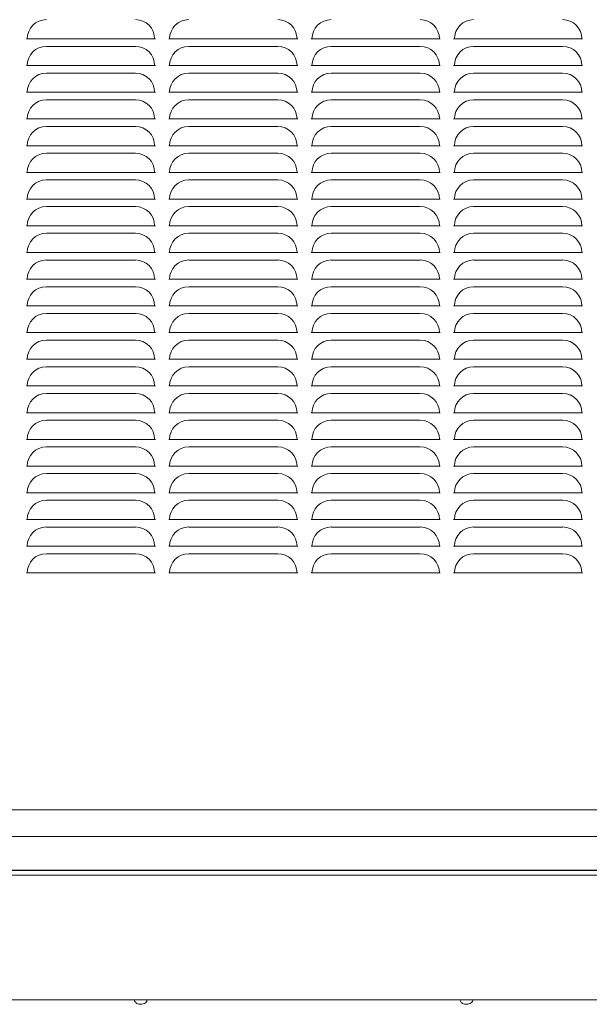
# Model space of a CAD drawing. Units: inches. Extents: x -2 to 262, y 2 to 177.
# Drawn here: x 161 to 177, y 2 to 29 of the extents above; entities that cross this region are included whole.
import ezdxf

# ---------------------------------------------------------------- set-up
doc = ezdxf.new("R2010")
doc.units = ezdxf.units.IN
doc.header["$LTSCALE"] = 8
doc.header["$MEASUREMENT"] = 0

msp = doc.modelspace()

# ---------------------------------------------------------------- linework, layer by layer
at = {"color": 7, "linetype": 'Continuous', "lineweight": 15}
for p, q in [((161.388, 28.793), (161.365, 28.793)), ((161.615, 28.793), (161.388, 28.793)), ((161.615, 28.793), (164.74, 28.793)), ((164.967, 28.793), (164.74, 28.793)), ((164.99, 28.793), (164.967, 28.793)), ((165.388, 28.793), (165.365, 28.793)), ((165.615, 28.793), (165.388, 28.793)), ((165.615, 28.793), (168.74, 28.793)), ((168.967, 28.793), (168.74, 28.793)), ((168.99, 28.793), (168.967, 28.793)), ((169.388, 28.793), (169.365, 28.793)), ((169.615, 28.793), (169.388, 28.793)), ((169.615, 28.793), (172.74, 28.793)), ((172.967, 28.793), (172.74, 28.793)), ((172.99, 28.793), (172.967, 28.793)), ((173.388, 28.793), (173.365, 28.793)), ((173.615, 28.793), (173.388, 28.793)), ((173.615, 28.793), (176.74, 28.793)), ((176.967, 28.793), (176.74, 28.793)), ((176.99, 28.793), (176.967, 28.793)), ((164.428, 28.582), (161.928, 28.582)), ((168.428, 28.582), (165.928, 28.582)), ((172.428, 28.582), (169.928, 28.582)), ((176.428, 28.582), (173.928, 28.582)), ((161.388, 28.043), (161.365, 28.043)), ((161.615, 28.043), (161.388, 28.043)), ((161.615, 28.043), (164.74, 28.043)), ((164.967, 28.043), (164.74, 28.043)), ((164.99, 28.043), (164.967, 28.043)), ((165.388, 28.043), (165.365, 28.043)), ((165.615, 28.043), (165.388, 28.043)), ((165.615, 28.043), (168.74, 28.043)), ((168.967, 28.043), (168.74, 28.043)), ((168.99, 28.043), (168.967, 28.043)), ((169.388, 28.043), (169.365, 28.043)), ((169.615, 28.043), (169.388, 28.043)), ((169.615, 28.043), (172.74, 28.043)), ((172.967, 28.043), (172.74, 28.043)), ((172.99, 28.043), (172.967, 28.043)), ((173.388, 28.043), (173.365, 28.043)), ((173.615, 28.043), (173.388, 28.043)), ((173.615, 28.043), (176.74, 28.043)), ((176.967, 28.043), (176.74, 28.043)), ((176.99, 28.043), (176.967, 28.043)), ((164.428, 27.832), (161.928, 27.832)), ((168.428, 27.832), (165.928, 27.832)), ((172.428, 27.832), (169.928, 27.832)), ((176.428, 27.832), (173.928, 27.832)), ((161.388, 27.293), (161.365, 27.293)), ((161.615, 27.293), (161.388, 27.293)), ((161.615, 27.293), (164.74, 27.293)), ((164.967, 27.293), (164.74, 27.293)), ((164.99, 27.293), (164.967, 27.293)), ((165.388, 27.293), (165.365, 27.293)), ((165.615, 27.293), (165.388, 27.293)), ((165.615, 27.293), (168.74, 27.293)), ((168.967, 27.293), (168.74, 27.293)), ((168.99, 27.293), (168.967, 27.293)), ((169.388, 27.293), (169.365, 27.293)), ((169.615, 27.293), (169.388, 27.293)), ((169.615, 27.293), (172.74, 27.293)), ((172.967, 27.293), (172.74, 27.293)), ((172.99, 27.293), (172.967, 27.293)), ((173.388, 27.293), (173.365, 27.293)), ((173.615, 27.293), (173.388, 27.293)), ((173.615, 27.293), (176.74, 27.293)), ((176.967, 27.293), (176.74, 27.293)), ((176.99, 27.293), (176.967, 27.293)), ((164.428, 27.082), (161.928, 27.082)), ((168.428, 27.082), (165.928, 27.082)), ((172.428, 27.082), (169.928, 27.082)), ((176.428, 27.082), (173.928, 27.082)), ((161.388, 26.543), (161.365, 26.543)), ((161.615, 26.543), (161.388, 26.543)), ((161.615, 26.543), (164.74, 26.543)), ((164.428, 26.332), (161.928, 26.332)), ((164.967, 26.543), (164.74, 26.543)), ((164.99, 26.543), (164.967, 26.543)), ((165.388, 26.543), (165.365, 26.543)), ((165.615, 26.543), (165.388, 26.543)), ((165.615, 26.543), (168.74, 26.543)), ((168.428, 26.332), (165.928, 26.332)), ((168.967, 26.543), (168.74, 26.543)), ((168.99, 26.543), (168.967, 26.543)), ((169.388, 26.543), (169.365, 26.543)), ((169.615, 26.543), (169.388, 26.543)), ((169.615, 26.543), (172.74, 26.543)), ((172.428, 26.332), (169.928, 26.332)), ((172.967, 26.543), (172.74, 26.543)), ((172.99, 26.543), (172.967, 26.543)), ((173.388, 26.543), (173.365, 26.543)), ((173.615, 26.543), (173.388, 26.543)), ((173.615, 26.543), (176.74, 26.543)), ((176.428, 26.332), (173.928, 26.332)), ((176.967, 26.543), (176.74, 26.543)), ((176.99, 26.543), (176.967, 26.543)), ((161.388, 25.793), (161.365, 25.793)), ((161.615, 25.793), (161.388, 25.793)), ((161.615, 25.793), (164.74, 25.793)), ((164.967, 25.793), (164.74, 25.793)), ((164.99, 25.793), (164.967, 25.793)), ((165.388, 25.793), (165.365, 25.793)), ((165.615, 25.793), (165.388, 25.793)), ((165.615, 25.793), (168.74, 25.793)), ((168.967, 25.793), (168.74, 25.793)), ((168.99, 25.793), (168.967, 25.793)), ((169.388, 25.793), (169.365, 25.793)), ((169.615, 25.793), (169.388, 25.793)), ((169.615, 25.793), (172.74, 25.793)), ((172.967, 25.793), (172.74, 25.793)), ((172.99, 25.793), (172.967, 25.793)), ((173.388, 25.793), (173.365, 25.793)), ((173.615, 25.793), (173.388, 25.793)), ((173.615, 25.793), (176.74, 25.793)), ((176.967, 25.793), (176.74, 25.793)), ((176.99, 25.793), (176.967, 25.793)), ((164.428, 25.582), (161.928, 25.582)), ((168.428, 25.582), (165.928, 25.582)), ((172.428, 25.582), (169.928, 25.582)), ((176.428, 25.582), (173.928, 25.582)), ((161.388, 25.043), (161.365, 25.043)), ((161.615, 25.043), (161.388, 25.043)), ((161.615, 25.043), (164.74, 25.043)), ((164.967, 25.043), (164.74, 25.043)), ((164.99, 25.043), (164.967, 25.043)), ((165.388, 25.043), (165.365, 25.043)), ((165.615, 25.043), (165.388, 25.043)), ((165.615, 25.043), (168.74, 25.043)), ((168.967, 25.043), (168.74, 25.043)), ((168.99, 25.043), (168.967, 25.043)), ((169.388, 25.043), (169.365, 25.043)), ((169.615, 25.043), (169.388, 25.043)), ((169.615, 25.043), (172.74, 25.043)), ((172.967, 25.043), (172.74, 25.043)), ((172.99, 25.043), (172.967, 25.043)), ((173.388, 25.043), (173.365, 25.043)), ((173.615, 25.043), (173.388, 25.043)), ((173.615, 25.043), (176.74, 25.043)), ((176.967, 25.043), (176.74, 25.043)), ((176.99, 25.043), (176.967, 25.043)), ((164.428, 24.832), (161.928, 24.832)), ((168.428, 24.832), (165.928, 24.832)), ((172.428, 24.832), (169.928, 24.832)), ((176.428, 24.832), (173.928, 24.832)), ((161.388, 24.293), (161.365, 24.293)), ((161.615, 24.293), (161.388, 24.293)), ((161.615, 24.293), (164.74, 24.293)), ((164.428, 24.082), (161.928, 24.082)), ((164.967, 24.293), (164.74, 24.293)), ((164.99, 24.293), (164.967, 24.293)), ((165.388, 24.293), (165.365, 24.293)), ((165.615, 24.293), (165.388, 24.293)), ((165.615, 24.293), (168.74, 24.293)), ((168.428, 24.082), (165.928, 24.082)), ((168.967, 24.293), (168.74, 24.293)), ((168.99, 24.293), (168.967, 24.293)), ((169.388, 24.293), (169.365, 24.293)), ((169.615, 24.293), (169.388, 24.293)), ((169.615, 24.293), (172.74, 24.293)), ((172.428, 24.082), (169.928, 24.082)), ((172.967, 24.293), (172.74, 24.293)), ((172.99, 24.293), (172.967, 24.293)), ((173.388, 24.293), (173.365, 24.293)), ((173.615, 24.293), (173.388, 24.293)), ((173.615, 24.293), (176.74, 24.293)), ((176.428, 24.082), (173.928, 24.082)), ((176.967, 24.293), (176.74, 24.293)), ((176.99, 24.293), (176.967, 24.293)), ((161.388, 23.543), (161.365, 23.543)), ((161.615, 23.543), (161.388, 23.543)), ((161.615, 23.543), (164.74, 23.543)), ((164.967, 23.543), (164.74, 23.543)), ((164.99, 23.543), (164.967, 23.543)), ((165.388, 23.543), (165.365, 23.543)), ((165.615, 23.543), (165.388, 23.543)), ((165.615, 23.543), (168.74, 23.543)), ((168.967, 23.543), (168.74, 23.543)), ((168.99, 23.543), (168.967, 23.543)), ((169.388, 23.543), (169.365, 23.543)), ((169.615, 23.543), (169.388, 23.543)), ((169.615, 23.543), (172.74, 23.543)), ((172.967, 23.543), (172.74, 23.543)), ((172.99, 23.543), (172.967, 23.543)), ((173.388, 23.543), (173.365, 23.543)), ((173.615, 23.543), (173.388, 23.543)), ((173.615, 23.543), (176.74, 23.543)), ((176.967, 23.543), (176.74, 23.543)), ((176.99, 23.543), (176.967, 23.543)), ((164.428, 23.332), (161.928, 23.332)), ((168.428, 23.332), (165.928, 23.332)), ((172.428, 23.332), (169.928, 23.332)), ((176.428, 23.332), (173.928, 23.332)), ((161.388, 22.793), (161.365, 22.793)), ((161.615, 22.793), (161.388, 22.793)), ((161.615, 22.793), (164.74, 22.793)), ((164.967, 22.793), (164.74, 22.793)), ((164.99, 22.793), (164.967, 22.793)), ((165.388, 22.793), (165.365, 22.793)), ((165.615, 22.793), (165.388, 22.793)), ((165.615, 22.793), (168.74, 22.793)), ((168.967, 22.793), (168.74, 22.793)), ((168.99, 22.793), (168.967, 22.793)), ((169.388, 22.793), (169.365, 22.793)), ((169.615, 22.793), (169.388, 22.793)), ((169.615, 22.793), (172.74, 22.793)), ((172.967, 22.793), (172.74, 22.793)), ((172.99, 22.793), (172.967, 22.793)), ((173.388, 22.793), (173.365, 22.793)), ((173.615, 22.793), (173.388, 22.793)), ((173.615, 22.793), (176.74, 22.793)), ((176.967, 22.793), (176.74, 22.793)), ((176.99, 22.793), (176.967, 22.793)), ((164.428, 22.582), (161.928, 22.582)), ((168.428, 22.582), (165.928, 22.582)), ((172.428, 22.582), (169.928, 22.582)), ((176.428, 22.582), (173.928, 22.582)), ((161.388, 22.043), (161.365, 22.043)), ((161.615, 22.043), (161.388, 22.043)), ((161.615, 22.043), (164.74, 22.043)), ((164.967, 22.043), (164.74, 22.043)), ((164.99, 22.043), (164.967, 22.043)), ((165.388, 22.043), (165.365, 22.043)), ((165.615, 22.043), (165.388, 22.043)), ((165.615, 22.043), (168.74, 22.043)), ((168.967, 22.043), (168.74, 22.043)), ((168.99, 22.043), (168.967, 22.043)), ((169.388, 22.043), (169.365, 22.043)), ((169.615, 22.043), (169.388, 22.043)), ((169.615, 22.043), (172.74, 22.043)), ((172.967, 22.043), (172.74, 22.043)), ((172.99, 22.043), (172.967, 22.043)), ((173.388, 22.043), (173.365, 22.043)), ((173.615, 22.043), (173.388, 22.043)), ((173.615, 22.043), (176.74, 22.043)), ((176.967, 22.043), (176.74, 22.043)), ((176.99, 22.043), (176.967, 22.043)), ((164.428, 21.832), (161.928, 21.832)), ((168.428, 21.832), (165.928, 21.832)), ((172.428, 21.832), (169.928, 21.832)), ((176.428, 21.832), (173.928, 21.832)), ((161.388, 21.293), (161.365, 21.293)), ((161.615, 21.293), (161.388, 21.293)), ((161.615, 21.293), (164.74, 21.293)), ((164.428, 21.082), (161.928, 21.082)), ((164.967, 21.293), (164.74, 21.293)), ((164.99, 21.293), (164.967, 21.293)), ((165.388, 21.293), (165.365, 21.293)), ((165.615, 21.293), (165.388, 21.293)), ((165.615, 21.293), (168.74, 21.293)), ((168.428, 21.082), (165.928, 21.082)), ((168.967, 21.293), (168.74, 21.293)), ((168.99, 21.293), (168.967, 21.293)), ((169.388, 21.293), (169.365, 21.293)), ((169.615, 21.293), (169.388, 21.293)), ((169.615, 21.293), (172.74, 21.293)), ((172.428, 21.082), (169.928, 21.082)), ((172.967, 21.293), (172.74, 21.293)), ((172.99, 21.293), (172.967, 21.293)), ((173.388, 21.293), (173.365, 21.293)), ((173.615, 21.293), (173.388, 21.293)), ((173.615, 21.293), (176.74, 21.293)), ((176.428, 21.082), (173.928, 21.082)), ((176.967, 21.293), (176.74, 21.293)), ((176.99, 21.293), (176.967, 21.293)), ((161.388, 20.543), (161.365, 20.543)), ((161.615, 20.543), (161.388, 20.543)), ((161.615, 20.543), (164.74, 20.543)), ((164.967, 20.543), (164.74, 20.543)), ((164.99, 20.543), (164.967, 20.543)), ((165.388, 20.543), (165.365, 20.543)), ((165.615, 20.543), (165.388, 20.543)), ((165.615, 20.543), (168.74, 20.543)), ((168.967, 20.543), (168.74, 20.543)), ((168.99, 20.543), (168.967, 20.543)), ((169.388, 20.543), (169.365, 20.543)), ((169.615, 20.543), (169.388, 20.543)), ((169.615, 20.543), (172.74, 20.543)), ((172.967, 20.543), (172.74, 20.543)), ((172.99, 20.543), (172.967, 20.543)), ((173.388, 20.543), (173.365, 20.543)), ((173.615, 20.543), (173.388, 20.543)), ((173.615, 20.543), (176.74, 20.543)), ((176.967, 20.543), (176.74, 20.543)), ((176.99, 20.543), (176.967, 20.543)), ((164.428, 20.332), (161.928, 20.332)), ((168.428, 20.332), (165.928, 20.332)), ((172.428, 20.332), (169.928, 20.332)), ((176.428, 20.332), (173.928, 20.332)), ((161.388, 19.793), (161.365, 19.793)), ((161.615, 19.793), (161.388, 19.793)), ((161.615, 19.793), (164.74, 19.793)), ((164.967, 19.793), (164.74, 19.793)), ((164.99, 19.793), (164.967, 19.793)), ((165.388, 19.793), (165.365, 19.793)), ((165.615, 19.793), (165.388, 19.793)), ((165.615, 19.793), (168.74, 19.793)), ((168.967, 19.793), (168.74, 19.793)), ((168.99, 19.793), (168.967, 19.793)), ((169.388, 19.793), (169.365, 19.793)), ((169.615, 19.793), (169.388, 19.793)), ((169.615, 19.793), (172.74, 19.793)), ((172.967, 19.793), (172.74, 19.793)), ((172.99, 19.793), (172.967, 19.793)), ((173.388, 19.793), (173.365, 19.793)), ((173.615, 19.793), (173.388, 19.793)), ((173.615, 19.793), (176.74, 19.793)), ((176.967, 19.793), (176.74, 19.793)), ((176.99, 19.793), (176.967, 19.793)), ((164.428, 19.582), (161.928, 19.582)), ((168.428, 19.582), (165.928, 19.582)), ((172.428, 19.582), (169.928, 19.582)), ((176.428, 19.582), (173.928, 19.582)), ((161.388, 19.043), (161.365, 19.043)), ((161.615, 19.043), (161.388, 19.043)), ((161.615, 19.043), (164.74, 19.043)), ((164.428, 18.832), (161.928, 18.832)), ((164.967, 19.043), (164.74, 19.043)), ((164.99, 19.043), (164.967, 19.043)), ((165.388, 19.043), (165.365, 19.043)), ((165.615, 19.043), (165.388, 19.043)), ((165.615, 19.043), (168.74, 19.043)), ((168.428, 18.832), (165.928, 18.832)), ((168.967, 19.043), (168.74, 19.043)), ((168.99, 19.043), (168.967, 19.043)), ((169.388, 19.043), (169.365, 19.043)), ((169.615, 19.043), (169.388, 19.043)), ((169.615, 19.043), (172.74, 19.043)), ((172.428, 18.832), (169.928, 18.832)), ((172.967, 19.043), (172.74, 19.043)), ((172.99, 19.043), (172.967, 19.043)), ((173.388, 19.043), (173.365, 19.043)), ((173.615, 19.043), (173.388, 19.043)), ((173.615, 19.043), (176.74, 19.043)), ((176.428, 18.832), (173.928, 18.832)), ((176.967, 19.043), (176.74, 19.043)), ((176.99, 19.043), (176.967, 19.043)), ((161.388, 18.293), (161.365, 18.293)), ((161.615, 18.293), (161.388, 18.293)), ((161.615, 18.293), (164.74, 18.293)), ((164.967, 18.293), (164.74, 18.293)), ((164.99, 18.293), (164.967, 18.293)), ((165.388, 18.293), (165.365, 18.293)), ((165.615, 18.293), (165.388, 18.293)), ((165.615, 18.293), (168.74, 18.293)), ((168.967, 18.293), (168.74, 18.293)), ((168.99, 18.293), (168.967, 18.293)), ((169.388, 18.293), (169.365, 18.293)), ((169.615, 18.293), (169.388, 18.293)), ((169.615, 18.293), (172.74, 18.293)), ((172.967, 18.293), (172.74, 18.293)), ((172.99, 18.293), (172.967, 18.293)), ((173.388, 18.293), (173.365, 18.293)), ((173.615, 18.293), (173.388, 18.293)), ((173.615, 18.293), (176.74, 18.293)), ((176.967, 18.293), (176.74, 18.293)), ((176.99, 18.293), (176.967, 18.293)), ((164.428, 18.082), (161.928, 18.082)), ((168.428, 18.082), (165.928, 18.082)), ((172.428, 18.082), (169.928, 18.082)), ((176.428, 18.082), (173.928, 18.082)), ((161.388, 17.543), (161.365, 17.543)), ((161.615, 17.543), (161.388, 17.543)), ((161.615, 17.543), (164.74, 17.543)), ((164.967, 17.543), (164.74, 17.543)), ((164.99, 17.543), (164.967, 17.543)), ((165.388, 17.543), (165.365, 17.543)), ((165.615, 17.543), (165.388, 17.543)), ((165.615, 17.543), (168.74, 17.543)), ((168.967, 17.543), (168.74, 17.543)), ((168.99, 17.543), (168.967, 17.543)), ((169.388, 17.543), (169.365, 17.543)), ((169.615, 17.543), (169.388, 17.543)), ((169.615, 17.543), (172.74, 17.543)), ((172.967, 17.543), (172.74, 17.543)), ((172.99, 17.543), (172.967, 17.543)), ((173.388, 17.543), (173.365, 17.543)), ((173.615, 17.543), (173.388, 17.543)), ((173.615, 17.543), (176.74, 17.543)), ((176.967, 17.543), (176.74, 17.543)), ((176.99, 17.543), (176.967, 17.543)), ((164.428, 17.332), (161.928, 17.332)), ((168.428, 17.332), (165.928, 17.332)), ((172.428, 17.332), (169.928, 17.332)), ((176.428, 17.332), (173.928, 17.332)), ((161.388, 16.793), (161.365, 16.793)), ((161.615, 16.793), (161.388, 16.793)), ((161.615, 16.793), (164.74, 16.793)), ((164.967, 16.793), (164.74, 16.793)), ((164.99, 16.793), (164.967, 16.793)), ((165.388, 16.793), (165.365, 16.793)), ((165.615, 16.793), (165.388, 16.793)), ((165.615, 16.793), (168.74, 16.793)), ((168.967, 16.793), (168.74, 16.793)), ((168.99, 16.793), (168.967, 16.793)), ((169.388, 16.793), (169.365, 16.793)), ((169.615, 16.793), (169.388, 16.793)), ((169.615, 16.793), (172.74, 16.793)), ((172.967, 16.793), (172.74, 16.793)), ((172.99, 16.793), (172.967, 16.793)), ((173.388, 16.793), (173.365, 16.793)), ((173.615, 16.793), (173.388, 16.793)), ((173.615, 16.793), (176.74, 16.793)), ((176.967, 16.793), (176.74, 16.793)), ((176.99, 16.793), (176.967, 16.793)), ((164.428, 16.582), (161.928, 16.582)), ((168.428, 16.582), (165.928, 16.582)), ((172.428, 16.582), (169.928, 16.582)), ((176.428, 16.582), (173.928, 16.582)), ((161.388, 16.043), (161.365, 16.043)), ((161.615, 16.043), (161.388, 16.043)), ((161.615, 16.043), (164.74, 16.043)), ((164.967, 16.043), (164.74, 16.043)), ((164.99, 16.043), (164.967, 16.043)), ((165.388, 16.043), (165.365, 16.043)), ((165.615, 16.043), (165.388, 16.043)), ((165.615, 16.043), (168.74, 16.043)), ((168.967, 16.043), (168.74, 16.043)), ((168.99, 16.043), (168.967, 16.043)), ((169.388, 16.043), (169.365, 16.043)), ((169.615, 16.043), (169.388, 16.043)), ((169.615, 16.043), (172.74, 16.043)), ((172.967, 16.043), (172.74, 16.043)), ((172.99, 16.043), (172.967, 16.043)), ((173.388, 16.043), (173.365, 16.043)), ((173.615, 16.043), (173.388, 16.043)), ((173.615, 16.043), (176.74, 16.043)), ((176.967, 16.043), (176.74, 16.043)), ((176.99, 16.043), (176.967, 16.043)), ((164.428, 15.832), (161.928, 15.832)), ((168.428, 15.832), (165.928, 15.832)), ((172.428, 15.832), (169.928, 15.832)), ((176.428, 15.832), (173.928, 15.832)), ((161.388, 15.293), (161.365, 15.293)), ((161.615, 15.293), (161.388, 15.293)), ((161.615, 15.293), (164.74, 15.293)), ((164.967, 15.293), (164.74, 15.293)), ((164.99, 15.293), (164.967, 15.293)), ((165.388, 15.293), (165.365, 15.293)), ((165.615, 15.293), (165.388, 15.293)), ((165.615, 15.293), (168.74, 15.293)), ((168.967, 15.293), (168.74, 15.293)), ((168.99, 15.293), (168.967, 15.293)), ((169.388, 15.293), (169.365, 15.293)), ((169.615, 15.293), (169.388, 15.293)), ((169.615, 15.293), (172.74, 15.293)), ((172.967, 15.293), (172.74, 15.293)), ((172.99, 15.293), (172.967, 15.293)), ((173.388, 15.293), (173.365, 15.293)), ((173.615, 15.293), (173.388, 15.293)), ((173.615, 15.293), (176.74, 15.293)), ((176.967, 15.293), (176.74, 15.293)), ((176.99, 15.293), (176.967, 15.293)), ((164.428, 15.082), (161.928, 15.082)), ((168.428, 15.082), (165.928, 15.082)), ((172.428, 15.082), (169.928, 15.082)), ((176.428, 15.082), (173.928, 15.082)), ((161.388, 14.543), (161.365, 14.543)), ((161.615, 14.543), (161.388, 14.543)), ((161.615, 14.543), (164.74, 14.543)), ((164.967, 14.543), (164.74, 14.543)), ((164.99, 14.543), (164.967, 14.543)), ((165.388, 14.543), (165.365, 14.543)), ((165.615, 14.543), (165.388, 14.543)), ((165.615, 14.543), (168.74, 14.543)), ((168.967, 14.543), (168.74, 14.543)), ((168.99, 14.543), (168.967, 14.543)), ((169.388, 14.543), (169.365, 14.543)), ((169.615, 14.543), (169.388, 14.543)), ((169.615, 14.543), (172.74, 14.543)), ((172.967, 14.543), (172.74, 14.543)), ((172.99, 14.543), (172.967, 14.543)), ((173.388, 14.543), (173.365, 14.543)), ((173.615, 14.543), (173.388, 14.543)), ((173.615, 14.543), (176.74, 14.543)), ((176.967, 14.543), (176.74, 14.543)), ((176.99, 14.543), (176.967, 14.543)), ((164.428, 14.332), (161.928, 14.332)), ((168.428, 14.332), (165.928, 14.332)), ((172.428, 14.332), (169.928, 14.332)), ((176.428, 14.332), (173.928, 14.332)), ((161.388, 13.793), (161.365, 13.793)), ((161.615, 13.793), (161.388, 13.793)), ((161.615, 13.793), (164.74, 13.793)), ((164.967, 13.793), (164.74, 13.793)), ((164.99, 13.793), (164.967, 13.793)), ((165.388, 13.793), (165.365, 13.793)), ((165.615, 13.793), (165.388, 13.793)), ((165.615, 13.793), (168.74, 13.793)), ((168.967, 13.793), (168.74, 13.793)), ((168.99, 13.793), (168.967, 13.793)), ((169.388, 13.793), (169.365, 13.793)), ((169.615, 13.793), (169.388, 13.793)), ((169.615, 13.793), (172.74, 13.793)), ((172.967, 13.793), (172.74, 13.793)), ((172.99, 13.793), (172.967, 13.793)), ((173.388, 13.793), (173.365, 13.793)), ((173.615, 13.793), (173.388, 13.793)), ((173.615, 13.793), (176.74, 13.793)), ((176.967, 13.793), (176.74, 13.793)), ((176.99, 13.793), (176.967, 13.793)), ((144.698, 7.135), (193.686, 7.135)), ((193.522, 7.136), (145.675, 7.136)), ((163.528, 7.136), (163.528, 7.135)), ((175.778, 7.135), (175.778, 7.136)), ((189.666, 6.385), (157.898, 6.385)), ((145.528, 5.436), (181.019, 5.436)), ((145.528, 5.298), (192.778, 5.298)), ((181.019, 5.44), (158.786, 5.44)), ((192.778, 1.802), (145.528, 1.802))]:
    msp.add_line(p, q, dxfattribs=at)
for centre, start, end in [((161.928, 28.793), 90, 180), ((164.428, 28.793), 0, 90), ((165.928, 28.793), 90, 180), ((168.428, 28.793), 0, 90), ((169.928, 28.793), 90, 180), ((172.428, 28.793), 0, 90), ((173.928, 28.793), 90, 180), ((176.428, 28.793), 0, 90), ((161.928, 28.043), 90, 180), ((164.428, 28.043), 0, 90), ((165.928, 28.043), 90, 180), ((168.428, 28.043), 0, 90), ((169.928, 28.043), 90, 180), ((172.428, 28.043), 0, 90), ((173.928, 28.043), 90, 180), ((176.428, 28.043), 0, 90), ((161.928, 27.293), 90, 180), ((164.428, 27.293), 0, 90), ((165.928, 27.293), 90, 180), ((168.428, 27.293), 0, 90), ((169.928, 27.293), 90, 180), ((172.428, 27.293), 0, 90), ((173.928, 27.293), 90, 180), ((176.428, 27.293), 0, 90), ((161.928, 26.543), 90, 180), ((164.428, 26.543), 0, 90), ((165.928, 26.543), 90, 180), ((168.428, 26.543), 0, 90), ((169.928, 26.543), 90, 180), ((172.428, 26.543), 0, 90), ((173.928, 26.543), 90, 180), ((176.428, 26.543), 0, 90), ((161.928, 25.793), 90, 180), ((164.428, 25.793), 0, 90), ((165.928, 25.793), 90, 180), ((168.428, 25.793), 0, 90), ((169.928, 25.793), 90, 180), ((172.428, 25.793), 0, 90), ((173.928, 25.793), 90, 180), ((176.428, 25.793), 0, 90), ((161.928, 25.043), 90, 180), ((164.428, 25.043), 0, 90), ((165.928, 25.043), 90, 180), ((168.428, 25.043), 0, 90), ((169.928, 25.043), 90, 180), ((172.428, 25.043), 0, 90), ((173.928, 25.043), 90, 180), ((176.428, 25.043), 0, 90), ((161.928, 24.293), 90, 180), ((164.428, 24.293), 0, 90), ((165.928, 24.293), 90, 180), ((168.428, 24.293), 0, 90), ((169.928, 24.293), 90, 180), ((172.428, 24.293), 0, 90), ((173.928, 24.293), 90, 180), ((176.428, 24.293), 0, 90), ((161.928, 23.543), 90, 180), ((164.428, 23.543), 0, 90), ((165.928, 23.543), 90, 180), ((168.428, 23.543), 0, 90), ((169.928, 23.543), 90, 180), ((172.428, 23.543), 0, 90), ((173.928, 23.543), 90, 180), ((176.428, 23.543), 0, 90), ((161.928, 22.793), 90, 180), ((164.428, 22.793), 0, 90), ((165.928, 22.793), 90, 180), ((168.428, 22.793), 0, 90), ((169.928, 22.793), 90, 180), ((172.428, 22.793), 0, 90), ((173.928, 22.793), 90, 180), ((176.428, 22.793), 0, 90), ((161.928, 22.043), 90, 180), ((164.428, 22.043), 0, 90), ((165.928, 22.043), 90, 180), ((168.428, 22.043), 0, 90), ((169.928, 22.043), 90, 180), ((172.428, 22.043), 0, 90), ((173.928, 22.043), 90, 180), ((176.428, 22.043), 0, 90), ((161.928, 21.293), 90, 180), ((164.428, 21.293), 0, 90), ((165.928, 21.293), 90, 180), ((168.428, 21.293), 0, 90), ((169.928, 21.293), 90, 180), ((172.428, 21.293), 0, 90), ((173.928, 21.293), 90, 180), ((176.428, 21.293), 0, 90), ((161.928, 20.543), 90, 180), ((164.428, 20.543), 0, 90), ((165.928, 20.543), 90, 180), ((168.428, 20.543), 0, 90), ((169.928, 20.543), 90, 180), ((172.428, 20.543), 0, 90), ((173.928, 20.543), 90, 180), ((176.428, 20.543), 0, 90), ((161.928, 19.793), 90, 180), ((164.428, 19.793), 0, 90), ((165.928, 19.793), 90, 180), ((168.428, 19.793), 0, 90), ((169.928, 19.793), 90, 180), ((172.428, 19.793), 0, 90), ((173.928, 19.793), 90, 180), ((176.428, 19.793), 0, 90), ((161.928, 19.043), 90, 180), ((164.428, 19.043), 0, 90), ((165.928, 19.043), 90, 180), ((168.428, 19.043), 0, 90), ((169.928, 19.043), 90, 180), ((172.428, 19.043), 0, 90), ((173.928, 19.043), 90, 180), ((176.428, 19.043), 0, 90), ((161.928, 18.293), 90, 180), ((164.428, 18.293), 0, 90), ((165.928, 18.293), 90, 180), ((168.428, 18.293), 0, 90), ((169.928, 18.293), 90, 180), ((172.428, 18.293), 0, 90), ((173.928, 18.293), 90, 180), ((176.428, 18.293), 0, 90), ((161.928, 17.543), 90, 180), ((164.428, 17.543), 0, 90), ((165.928, 17.543), 90, 180), ((168.428, 17.543), 0, 90), ((169.928, 17.543), 90, 180), ((172.428, 17.543), 0, 90), ((173.928, 17.543), 90, 180), ((176.428, 17.543), 0, 90), ((161.928, 16.793), 90, 180), ((164.428, 16.793), 0, 90), ((165.928, 16.793), 90, 180), ((168.428, 16.793), 0, 90), ((169.928, 16.793), 90, 180), ((172.428, 16.793), 0, 90), ((173.928, 16.793), 90, 180), ((176.428, 16.793), 0, 90), ((161.928, 16.043), 90, 180), ((164.428, 16.043), 0, 90), ((165.928, 16.043), 90, 180), ((168.428, 16.043), 0, 90), ((169.928, 16.043), 90, 180), ((172.428, 16.043), 0, 90), ((173.928, 16.043), 90, 180), ((176.428, 16.043), 0, 90), ((161.928, 15.293), 90, 180), ((164.428, 15.293), 0, 90), ((165.928, 15.293), 90, 180), ((168.428, 15.293), 0, 90), ((169.928, 15.293), 90, 180), ((172.428, 15.293), 0, 90), ((173.928, 15.293), 90, 180), ((176.428, 15.293), 0, 90), ((161.928, 14.543), 90, 180), ((164.428, 14.543), 0, 90), ((165.928, 14.543), 90, 180), ((168.428, 14.543), 0, 90), ((169.928, 14.543), 90, 180), ((172.428, 14.543), 0, 90), ((173.928, 14.543), 90, 180), ((176.428, 14.543), 0, 90), ((161.928, 13.793), 90, 180), ((164.428, 13.793), 0, 90), ((165.928, 13.793), 90, 180), ((168.428, 13.793), 0, 90), ((169.928, 13.793), 90, 180), ((172.428, 13.793), 0, 90), ((173.928, 13.793), 90, 180), ((176.428, 13.793), 0, 90)]:
    msp.add_arc(centre, 0.54, start, end, dxfattribs=at)
for points, knots in [([(164.398, 1.802), (164.399, 1.788), (164.403, 1.76), (164.432, 1.725), (164.472, 1.698), (164.522, 1.679), (164.559, 1.676), (164.578, 1.675)], [0, 0, 0, 0, 0.1743223, 0.3496607, 0.5371505, 0.7695555, 1, 1, 1, 1]), ([(164.578, 1.675), (164.601, 1.677), (164.648, 1.682), (164.707, 1.71), (164.749, 1.752), (164.755, 1.785), (164.758, 1.802)], [0, 0, 0, 0, 0.2945894, 0.5850306, 0.7952562, 1, 1, 1, 1]), ([(173.548, 1.802), (173.549, 1.788), (173.553, 1.76), (173.582, 1.725), (173.622, 1.698), (173.672, 1.679), (173.709, 1.676), (173.728, 1.675)], [0, 0, 0, 0, 0.174322, 0.349661, 0.537151, 0.769555, 1, 1, 1, 1]), ([(173.728, 1.675), (173.751, 1.677), (173.798, 1.682), (173.857, 1.71), (173.899, 1.752), (173.905, 1.785), (173.908, 1.802)], [0, 0, 0, 0, 0.2945913, 0.585031, 0.7952562, 1, 1, 1, 1])]:
    msp.add_open_spline(points, degree=3, knots=knots, dxfattribs=at)

doc.saveas('drawing.dxf')
